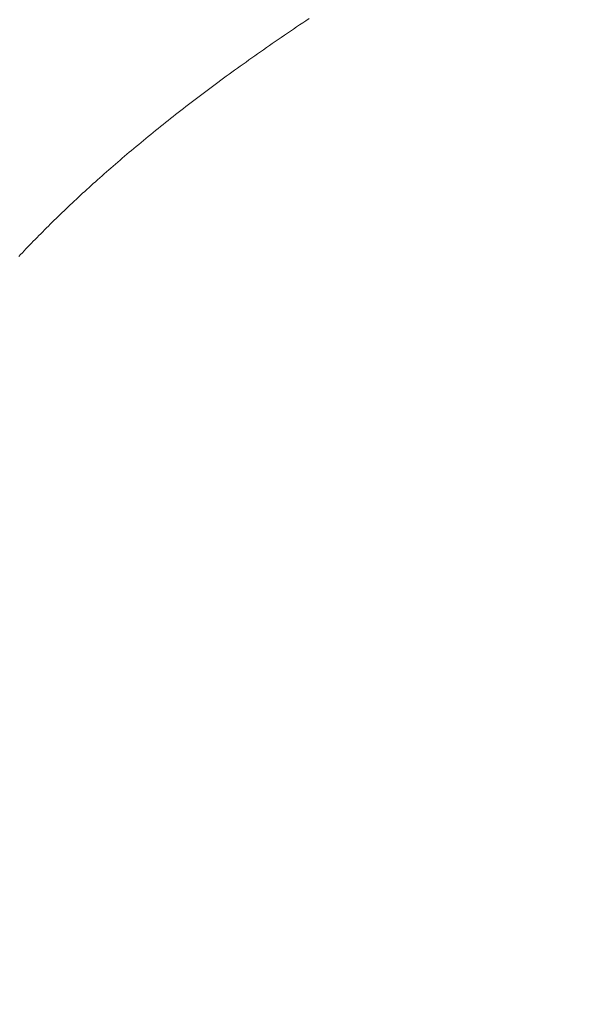
# Model space of a CAD drawing. Extents: x 0 to 171, y -1 to 179.
# Drawn here: x 21 to 21, y 15 to 15 of the extents above; entities that cross this region are included whole.
import ezdxf

# ---------------------------------------------------------------- set-up
doc = ezdxf.new("R2010")
doc.units = 0
doc.header["$MEASUREMENT"] = 0
doc.header["$PDMODE"] = 2
doc.layers.get('0').update_dxf_attribs({"linetype": 'CONTINUOUS'})
doc.layers.get('Defpoints').update_dxf_attribs({"linetype": 'CONTINUOUS'})
doc.layers.add('Dimension', color=2, linetype='CONTINUOUS', lineweight=15)
doc.layers.add('OBJECT DETAIL', color=254, linetype='CONTINUOUS', lineweight=20)
doc.styles.get("Standard").update_dxf_attribs({"font": 'ARIAL.TTF'})
doc.dimstyles.new('Nabco Dimension Arch Style - Autocad', dxfattribs={"dimscale": 7, "dimtxt": 0.125, "dimasz": 0.125, "dimexe": 0.04, "dimexo": 0.04, "dimgap": 0.04, "dimtad": 0, "dimdec": 4, "dimrnd": 2e-05, "dimzin": 4, "dimdsep": 46, "dimlunit": 5, "dimtxsty": 'Standard', "dimcen": 0, "dimclrd": 256, "dimclre": 256, "dimclrt": 256, "dimadec": 1, "dimazin": 1, "dimtm": 1e-09, "dimtfac": 1, "dimtdec": 4, "dimtofl": 0, "dimtmove": 0, "dimatfit": 3, "dimfxl": 0, "dimfrac": 2, "dimtolj": 1, "dimtzin": 4, "dimlwd": -1, "dimlwe": -1, "dimarcsym": 0})

# ---------------------------------------------------------------- blocks, each defined once
blk = doc.blocks.new('GLSTOP')
for p, q in [((-0.386582, 0.143996), (-0.386627, 0.143949)), ((-0.386582, 0.143996), (-0.386627, 0.143949)), ((-0.386537, 0.144043), (-0.386582, 0.143996)), ((-0.386537, 0.144043), (-0.386582, 0.143996)), ((-0.386493, 0.14409), (-0.386537, 0.144043)), ((-0.386493, 0.14409), (-0.386537, 0.144043)), ((-0.386449, 0.144137), (-0.386493, 0.14409)), ((-0.386449, 0.144137), (-0.386493, 0.14409)), ((-0.386405, 0.144184), (-0.386449, 0.144137)), ((-0.386405, 0.144184), (-0.386449, 0.144137)), ((-0.386855, 0.143714), (-0.386901, 0.143667)), ((-0.386855, 0.143714), (-0.386901, 0.143667)), ((-0.386809, 0.143761), (-0.386855, 0.143714)), ((-0.386809, 0.143761), (-0.386855, 0.143714)), ((-0.386763, 0.143808), (-0.386809, 0.143761)), ((-0.386763, 0.143808), (-0.386809, 0.143761)), ((-0.386717, 0.143855), (-0.386763, 0.143808)), ((-0.386717, 0.143855), (-0.386763, 0.143808)), ((-0.386672, 0.143902), (-0.386717, 0.143855)), ((-0.386672, 0.143902), (-0.386717, 0.143855)), ((-0.386627, 0.143949), (-0.386672, 0.143902)), ((-0.386627, 0.143949), (-0.386672, 0.143902)), ((-0.387089, 0.143477), (-0.387137, 0.14343)), ((-0.387089, 0.143477), (-0.387137, 0.14343)), ((-0.387042, 0.143525), (-0.387089, 0.143477)), ((-0.387042, 0.143525), (-0.387089, 0.143477)), ((-0.386995, 0.143572), (-0.387042, 0.143525)), ((-0.386995, 0.143572), (-0.387042, 0.143525)), ((-0.386948, 0.143619), (-0.386995, 0.143572)), ((-0.386948, 0.143619), (-0.386995, 0.143572)), ((-0.386901, 0.143667), (-0.386948, 0.143619)), ((-0.386901, 0.143667), (-0.386948, 0.143619)), ((-0.38733, 0.14324), (-0.387378, 0.143193)), ((-0.38733, 0.14324), (-0.387378, 0.143193)), ((-0.387281, 0.143288), (-0.38733, 0.14324)), ((-0.387281, 0.143288), (-0.38733, 0.14324)), ((-0.387233, 0.143335), (-0.387281, 0.143288)), ((-0.387233, 0.143335), (-0.387281, 0.143288)), ((-0.387184, 0.143383), (-0.387233, 0.143335)), ((-0.387184, 0.143383), (-0.387233, 0.143335)), ((-0.387137, 0.14343), (-0.387184, 0.143383)), ((-0.387137, 0.14343), (-0.387184, 0.143383)), ((-0.387577, 0.143002), (-0.387627, 0.142954)), ((-0.387577, 0.143002), (-0.387627, 0.142954)), ((-0.387527, 0.14305), (-0.387577, 0.143002)), ((-0.387527, 0.14305), (-0.387577, 0.143002)), ((-0.387477, 0.143098), (-0.387527, 0.14305)), ((-0.387477, 0.143098), (-0.387527, 0.14305)), ((-0.387428, 0.143145), (-0.387477, 0.143098)), ((-0.387428, 0.143145), (-0.387477, 0.143098)), ((-0.387378, 0.143193), (-0.387428, 0.143145)), ((-0.387378, 0.143193), (-0.387428, 0.143145)), ((-0.38783, 0.142763), (-0.387881, 0.142715)), ((-0.38783, 0.142763), (-0.387881, 0.142715)), ((-0.387779, 0.142811), (-0.38783, 0.142763)), ((-0.387779, 0.142811), (-0.38783, 0.142763)), ((-0.387728, 0.142859), (-0.387779, 0.142811)), ((-0.387728, 0.142859), (-0.387779, 0.142811)), ((-0.387677, 0.142907), (-0.387728, 0.142859)), ((-0.387677, 0.142907), (-0.387728, 0.142859)), ((-0.387627, 0.142954), (-0.387677, 0.142907)), ((-0.387627, 0.142954), (-0.387677, 0.142907)), ((-0.38809, 0.142523), (-0.388143, 0.142475)), ((-0.38809, 0.142523), (-0.388143, 0.142475)), ((-0.388037, 0.142571), (-0.38809, 0.142523)), ((-0.388037, 0.142571), (-0.38809, 0.142523)), ((-0.387985, 0.142619), (-0.388037, 0.142571)), ((-0.387985, 0.142619), (-0.388037, 0.142571)), ((-0.387933, 0.142667), (-0.387985, 0.142619)), ((-0.387933, 0.142667), (-0.387985, 0.142619)), ((-0.387881, 0.142715), (-0.387933, 0.142667)), ((-0.387881, 0.142715), (-0.387933, 0.142667)), ((-0.388356, 0.142282), (-0.388411, 0.142234)), ((-0.388356, 0.142282), (-0.388411, 0.142234)), ((-0.388303, 0.142331), (-0.388356, 0.142282)), ((-0.388303, 0.142331), (-0.388356, 0.142282)), ((-0.388249, 0.142379), (-0.388303, 0.142331)), ((-0.388249, 0.142379), (-0.388303, 0.142331)), ((-0.388196, 0.142427), (-0.388249, 0.142379)), ((-0.388196, 0.142427), (-0.388249, 0.142379)), ((-0.388143, 0.142475), (-0.388196, 0.142427)), ((-0.388143, 0.142475), (-0.388196, 0.142427)), ((-0.38863, 0.14204), (-0.388685, 0.141992)), ((-0.38863, 0.14204), (-0.388685, 0.141992)), ((-0.388575, 0.142089), (-0.38863, 0.14204)), ((-0.388575, 0.142089), (-0.38863, 0.14204)), ((-0.38852, 0.142137), (-0.388575, 0.142089)), ((-0.38852, 0.142137), (-0.388575, 0.142089)), ((-0.388465, 0.142186), (-0.38852, 0.142137)), ((-0.388465, 0.142186), (-0.38852, 0.142137)), ((-0.388411, 0.142234), (-0.388465, 0.142186)), ((-0.388411, 0.142234), (-0.388465, 0.142186)), ((-0.38891, 0.141798), (-0.388967, 0.141749)), ((-0.38891, 0.141798), (-0.388967, 0.141749)), ((-0.388853, 0.141846), (-0.38891, 0.141798)), ((-0.388853, 0.141846), (-0.38891, 0.141798)), ((-0.388797, 0.141895), (-0.388853, 0.141846)), ((-0.388797, 0.141895), (-0.388853, 0.141846)), ((-0.388741, 0.141943), (-0.388797, 0.141895)), ((-0.388741, 0.141943), (-0.388797, 0.141895)), ((-0.388685, 0.141992), (-0.388741, 0.141943)), ((-0.388685, 0.141992), (-0.388741, 0.141943)), ((-0.389197, 0.141554), (-0.389255, 0.141505)), ((-0.389197, 0.141554), (-0.389255, 0.141505)), ((-0.389139, 0.141603), (-0.389197, 0.141554)), ((-0.389139, 0.141603), (-0.389197, 0.141554)), ((-0.389081, 0.141651), (-0.389139, 0.141603)), ((-0.389081, 0.141651), (-0.389139, 0.141603)), ((-0.389024, 0.1417), (-0.389081, 0.141651)), ((-0.389024, 0.1417), (-0.389081, 0.141651)), ((-0.388967, 0.141749), (-0.389024, 0.1417)), ((-0.388967, 0.141749), (-0.389024, 0.1417)), ((-0.389491, 0.141309), (-0.38955, 0.14126)), ((-0.389491, 0.141309), (-0.38955, 0.14126)), ((-0.389431, 0.141358), (-0.389491, 0.141309)), ((-0.389431, 0.141358), (-0.389491, 0.141309)), ((-0.389372, 0.141407), (-0.389431, 0.141358)), ((-0.389372, 0.141407), (-0.389431, 0.141358)), ((-0.389313, 0.141456), (-0.389372, 0.141407)), ((-0.389313, 0.141456), (-0.389372, 0.141407)), ((-0.389255, 0.141505), (-0.389313, 0.141456)), ((-0.389255, 0.141505), (-0.389313, 0.141456)), ((-0.389791, 0.141063), (-0.389852, 0.141014)), ((-0.389791, 0.141063), (-0.389852, 0.141014)), ((-0.389731, 0.141112), (-0.389791, 0.141063)), ((-0.389731, 0.141112), (-0.389791, 0.141063)), ((-0.38967, 0.141162), (-0.389731, 0.141112)), ((-0.38967, 0.141162), (-0.389731, 0.141112)), ((-0.38961, 0.141211), (-0.38967, 0.141162)), ((-0.38961, 0.141211), (-0.38967, 0.141162)), ((-0.38955, 0.14126), (-0.38961, 0.141211)), ((-0.38955, 0.14126), (-0.38961, 0.141211)), ((-0.390099, 0.140816), (-0.390162, 0.140767)), ((-0.390099, 0.140816), (-0.390162, 0.140767)), ((-0.390037, 0.140866), (-0.390099, 0.140816)), ((-0.390037, 0.140866), (-0.390099, 0.140816)), ((-0.389975, 0.140915), (-0.390037, 0.140866)), ((-0.389975, 0.140915), (-0.390037, 0.140866)), ((-0.389914, 0.140965), (-0.389975, 0.140915)), ((-0.389914, 0.140965), (-0.389975, 0.140915)), ((-0.389852, 0.141014), (-0.389914, 0.140965)), ((-0.389852, 0.141014), (-0.389914, 0.140965)), ((-0.390415, 0.140569), (-0.390479, 0.140519)), ((-0.390415, 0.140569), (-0.390479, 0.140519)), ((-0.390351, 0.140618), (-0.390415, 0.140569)), ((-0.390351, 0.140618), (-0.390415, 0.140569)), ((-0.390288, 0.140668), (-0.390351, 0.140618)), ((-0.390288, 0.140668), (-0.390351, 0.140618)), ((-0.390225, 0.140717), (-0.390288, 0.140668)), ((-0.390225, 0.140717), (-0.390288, 0.140668)), ((-0.390162, 0.140767), (-0.390225, 0.140717)), ((-0.390162, 0.140767), (-0.390225, 0.140717)), ((-0.390737, 0.14032), (-0.390802, 0.14027)), ((-0.390737, 0.14032), (-0.390802, 0.14027)), ((-0.390672, 0.14037), (-0.390737, 0.14032)), ((-0.390672, 0.14037), (-0.390737, 0.14032)), ((-0.390607, 0.14042), (-0.390672, 0.14037)), ((-0.390607, 0.14042), (-0.390672, 0.14037)), ((-0.390543, 0.140469), (-0.390607, 0.14042)), ((-0.390543, 0.140469), (-0.390607, 0.14042)), ((-0.390479, 0.140519), (-0.390543, 0.140469)), ((-0.390479, 0.140519), (-0.390543, 0.140469)), ((-0.391067, 0.14007), (-0.391134, 0.14002)), ((-0.391067, 0.14007), (-0.391134, 0.14002)), ((-0.391, 0.14012), (-0.391067, 0.14007)), ((-0.391, 0.14012), (-0.391067, 0.14007)), ((-0.390934, 0.14017), (-0.391, 0.14012)), ((-0.390934, 0.14017), (-0.391, 0.14012)), ((-0.390868, 0.14022), (-0.390934, 0.14017)), ((-0.390868, 0.14022), (-0.390934, 0.14017)), ((-0.390802, 0.14027), (-0.390868, 0.14022)), ((-0.390802, 0.14027), (-0.390868, 0.14022)), ((-0.391404, 0.139819), (-0.391473, 0.139769)), ((-0.391404, 0.139819), (-0.391473, 0.139769)), ((-0.391336, 0.139869), (-0.391404, 0.139819)), ((-0.391336, 0.139869), (-0.391404, 0.139819)), ((-0.391268, 0.13992), (-0.391336, 0.139869)), ((-0.391268, 0.13992), (-0.391336, 0.139869)), ((-0.391201, 0.13997), (-0.391268, 0.13992)), ((-0.391201, 0.13997), (-0.391268, 0.13992)), ((-0.391134, 0.14002), (-0.391201, 0.13997)), ((-0.391134, 0.14002), (-0.391201, 0.13997)), ((-0.391749, 0.139567), (-0.391819, 0.139517)), ((-0.391749, 0.139567), (-0.391819, 0.139517)), ((-0.391679, 0.139618), (-0.391749, 0.139567)), ((-0.391679, 0.139618), (-0.391749, 0.139567)), ((-0.39161, 0.139668), (-0.391679, 0.139618)), ((-0.39161, 0.139668), (-0.391679, 0.139618)), ((-0.391541, 0.139718), (-0.39161, 0.139668)), ((-0.391541, 0.139718), (-0.39161, 0.139668)), ((-0.391473, 0.139769), (-0.391541, 0.139718)), ((-0.391473, 0.139769), (-0.391541, 0.139718)), ((-0.39203, 0.139365), (-0.392101, 0.139314)), ((-0.39203, 0.139365), (-0.392101, 0.139314)), ((-0.39196, 0.139415), (-0.39203, 0.139365)), ((-0.39196, 0.139415), (-0.39203, 0.139365)), ((-0.391889, 0.139466), (-0.39196, 0.139415)), ((-0.391889, 0.139466), (-0.39196, 0.139415)), ((-0.391819, 0.139517), (-0.391889, 0.139466)), ((-0.391819, 0.139517), (-0.391889, 0.139466)), ((-0.392389, 0.139111), (-0.392462, 0.13906)), ((-0.392389, 0.139111), (-0.392462, 0.13906)), ((-0.392317, 0.139162), (-0.392389, 0.139111)), ((-0.392317, 0.139162), (-0.392389, 0.139111)), ((-0.392245, 0.139213), (-0.392317, 0.139162)), ((-0.392245, 0.139213), (-0.392317, 0.139162)), ((-0.392173, 0.139263), (-0.392245, 0.139213)), ((-0.392173, 0.139263), (-0.392245, 0.139213)), ((-0.392101, 0.139314), (-0.392173, 0.139263)), ((-0.392101, 0.139314), (-0.392173, 0.139263)), ((-0.392755, 0.138856), (-0.392829, 0.138805)), ((-0.392755, 0.138856), (-0.392829, 0.138805)), ((-0.392681, 0.138907), (-0.392755, 0.138856)), ((-0.392681, 0.138907), (-0.392755, 0.138856)), ((-0.392608, 0.138958), (-0.392681, 0.138907)), ((-0.392608, 0.138958), (-0.392681, 0.138907)), ((-0.392535, 0.139009), (-0.392608, 0.138958)), ((-0.392535, 0.139009), (-0.392608, 0.138958)), ((-0.392462, 0.13906), (-0.392535, 0.139009)), ((-0.392462, 0.13906), (-0.392535, 0.139009)), ((-0.393129, 0.1386), (-0.393205, 0.138549)), ((-0.393129, 0.1386), (-0.393205, 0.138549)), ((-0.393054, 0.138651), (-0.393129, 0.1386)), ((-0.393054, 0.138651), (-0.393129, 0.1386)), ((-0.392979, 0.138702), (-0.393054, 0.138651)), ((-0.392979, 0.138702), (-0.393054, 0.138651)), ((-0.392904, 0.138754), (-0.392979, 0.138702)), ((-0.392904, 0.138754), (-0.392979, 0.138702)), ((-0.392829, 0.138805), (-0.392904, 0.138754)), ((-0.392829, 0.138805), (-0.392904, 0.138754)), ((-0.393512, 0.138343), (-0.39359, 0.138291)), ((-0.393512, 0.138343), (-0.39359, 0.138291)), ((-0.393435, 0.138394), (-0.393512, 0.138343)), ((-0.393435, 0.138394), (-0.393512, 0.138343)), ((-0.393358, 0.138446), (-0.393435, 0.138394)), ((-0.393358, 0.138446), (-0.393435, 0.138394)), ((-0.393281, 0.138497), (-0.393358, 0.138446)), ((-0.393281, 0.138497), (-0.393358, 0.138446)), ((-0.393205, 0.138549), (-0.393281, 0.138497)), ((-0.393205, 0.138549), (-0.393281, 0.138497))]:
    blk.add_line(p, q)
blk = doc.blocks.new('*D39')
at = {"layer": 'Defpoints', "color": 0}
for p in [(32.635158, 25.778279), (32.82993, 25.595096), (36.086521, 25.595096), (19.408541, 12.470967), (19.783815, 12.41023), (19.783815, 10.688545)]:
    blk.add_point(p, dxfattribs=at)
at = {"layer": 'Dimension'}
for p, q in [((36.086521, 26.153279), (36.086521, 26.528279)), ((32.755158, 25.778279), (36.206521, 25.778279)), ((32.94993, 25.595096), (36.206521, 25.595096)), ((36.086521, 25.220096), (36.086521, 23.911721)), ((19.408541, 12.350967), (19.408541, 10.568545)), ((19.783815, 12.29023), (19.783815, 10.568545)), ((19.033541, 10.688545), (18.658541, 10.688545)), ((20.158815, 10.688545), (20.533815, 10.688545))]:
    blk.add_line(p, q, dxfattribs=at)
for points in [[(36.024021, 26.153279), (36.149021, 26.153279), (36.086521, 25.778279)], [(36.149021, 25.220096), (36.024021, 25.220096), (36.086521, 25.595096)], [(19.033541, 10.751045), (19.033541, 10.626045), (19.408541, 10.688545)], [(20.158815, 10.751045), (20.158815, 10.626045), (19.783815, 10.688545)]]:
    blk.add_solid(points, dxfattribs=at)
at = {"layer": 'Dimension', "char_height": 0.375, "attachment_point": 5, "rotation": 90}
for s, insert in [('\\A1;1/4', (35.772833, 24.378409)), (' [6]', (36.446708, 24.378409))]:
    blk.add_mtext(s, dxfattribs=dict(at, insert=insert))
at = {"layer": 'Dimension', "insert": (16.953616, 10.688545), "char_height": 0.375, "attachment_point": 5}
blk.add_mtext('\\A1;1/2 (TYP) [13]', dxfattribs=at)

msp = doc.modelspace()

# ---------------------------------------------------------------- block references
at = {"layer": 'OBJECT DETAIL', "xscale": 0.75, "yscale": 0.75, "zscale": 0.75, "rotation": 180}
msp.add_blockref('GLSTOP', (21.14075, 14.695982), dxfattribs=at)

# ---------------------------------------------------------------- dimensions: what is measured, and where the dimension line sits
at = {"layer": 'Dimension'}
dim = msp.add_linear_dim(base=(19.783815, 10.688545), p1=(19.408541, 12.470967), p2=(19.783815, 12.41023), angle=180, dimstyle='Nabco Dimension Arch Style - Autocad', override={"dimscale": 3, "dimlfac": 1.333333, "dimpost": ' (TYP)'}, dxfattribs=at)
dim.commit()
dim.dimension.update_dxf_attribs({"geometry": '*D39', "text_midpoint": (16.953616, 10.688545), "dimtype": 160})

doc.saveas('drawing.dxf')
